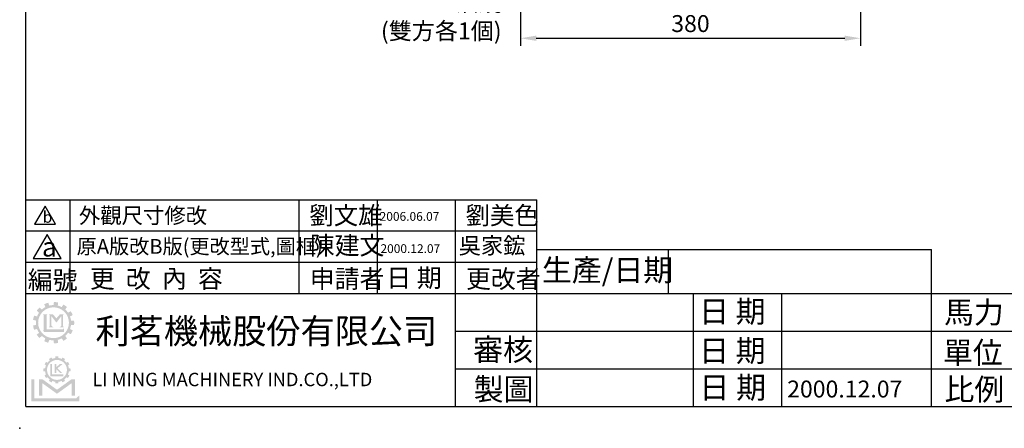
# Model space of a CAD drawing. Extents: x 2251 to 4127, y 10 to 1375.
# Drawn here: x 2251 to 3352, y 10 to 466 of the extents above; entities that cross this region are included whole.
import ezdxf

# ---------------------------------------------------------------- set-up
doc = ezdxf.new("R2010")
doc.units = 0
doc.header["$LTSCALE"] = 0.5
doc.layers.get('Defpoints').update_dxf_attribs({"linetype": 'CONTINUOUS'})
for name, color, linetype in [('BORDER', 5, 'CONTINUOUS'), ('DIM', 3, 'CONTINUOUS'), ('HACHURE', 1, 'CONTINUOUS'), ('MAIN', 7, 'CONTINUOUS')]:
    doc.layers.add(name, color=color, linetype=linetype)
doc.styles.add('CHINA', font='romanc.shx', dxfattribs={"bigfont": 'china.shx'})
doc.styles.add('CLARK', font='KAIU.TTF')
doc.styles.add('ROMANC', font='romanc')
doc.styles.add('ST', font='TXT', dxfattribs={"height": 2.7})
doc.dimstyles.new('CHINA', dxfattribs={"dimscale": 7, "dimtxt": 2.7, "dimasz": 2.5, "dimexe": 1.2, "dimexo": 1.2, "dimgap": 1, "dimtad": 1, "dimdec": 4, "dimlfac": -1, "dimzin": 9, "dimdsep": 46, "dimtxsty": 'CHINA', "dimcen": 0, "dimclrd": 256, "dimclre": 256, "dimclrt": 256, "dimadec": 0, "dimazin": 0, "dimtfac": 1, "dimtdec": 4, "dimtmove": 0, "dimatfit": 3, "dimfxl": 0, "dimtolj": 1, "dimtzin": 9, "dimarcsym": 0})

# ---------------------------------------------------------------- blocks, each defined once
blk = doc.blocks.new('*D19')
at = {"layer": 'Defpoints', "color": 0}
for p in [(2811.2, 550.6), (3191.2, 550.6), (3191.2, 445.5)]:
    blk.add_point(p, dxfattribs=at)
at = {"layer": 'DIM', "lineweight": -2}
for p, q in [((2811.2, 542.2), (2811.2, 437.1)), ((3191.2, 542.2), (3191.2, 437.1)), ((2828.7, 445.5), (3173.7, 445.5))]:
    blk.add_line(p, q, dxfattribs=at)
at = {"layer": 'DIM'}
for points in [[(2828.7, 448.4), (2828.7, 442.6), (2811.2, 445.5)], [(3173.7, 448.4), (3173.7, 442.6), (3191.2, 445.5)]]:
    blk.add_solid(points, dxfattribs=at)
at = {"layer": 'DIM', "insert": (3001.2, 461.9), "char_height": 18.9, "attachment_point": 5, "style": 'CHINA'}
blk.add_mtext('\\A1;380', dxfattribs=at)
blk = doc.blocks.new('3-01')
at = {"layer": 'DIM'}
for p, q in [((0, 3), (-1.73, 0)), ((1.73, 0), (0, 3)), ((-1.73, 0), (1.73, 0))]:
    blk.add_line(p, q, dxfattribs=at)
at = {"layer": 'DIM', "style": 'ST'}
blk.add_text('a ', height=2.4, dxfattribs=at).set_placement((-0.65, 0.26))
blk = doc.blocks.new('new block')
at = {"layer": 'DIM'}
for p, q in [((4.52, 5.23), (2.03, 0.91)), ((7.02, 0.91), (4.52, 5.23)), ((2.03, 0.91), (7.02, 0.91))]:
    blk.add_line(p, q, dxfattribs=at)
at = {"layer": 'DIM', "style": 'ST'}
blk.add_text('b', height=2.7, dxfattribs=at).set_placement((3.97, 1.28))
blk = doc.blocks.new('修改記號-b')
at = {"layer": 'MAIN'}
blk.add_blockref('new block', (-4.52, -0.91), dxfattribs=at)

msp = doc.modelspace()

# ---------------------------------------------------------------- hatches: boundary and pattern name
at = {"layer": 'HACHURE'}
h = msp.add_hatch(color=256, dxfattribs=at)
h.paths.add_polyline_path([(2312.14961, 125.49252, 0.0516076725), (2312.14961, 130.2484), (2308.71743, 130.2484, 0.0603690131), (2307.58374, 134.84795), (2310.62278, 136.44296, 0.0516076725), (2308.41262, 140.65408), (2305.37357, 139.05907, 0.0603690131), (2302.23222, 142.60492), (2304.18192, 145.42955, 0.0516076725), (2300.26791, 148.1312), (2298.31821, 145.30657, 0.0603690131), (2293.88885, 146.98641), (2294.30255, 150.39356, 0.0516076725), (2289.58135, 150.96682), (2289.16764, 147.55966, 0.0603690131), (2284.46498, 146.98866), (2283.24791, 150.1978, 0.0516076725), (2278.80108, 148.51134), (2280.01815, 145.3022, 0.0603690131), (2276.11951, 142.61116), (2273.55048, 144.88711, 0.0516076725), (2270.39675, 141.32729), (2272.96577, 139.05133, 0.0603690131), (2270.76428, 134.85674), (2267.43184, 135.67812, 0.0516076725), (2266.29368, 131.06043), (2269.62613, 130.23906, 0.0603690131), (2269.62613, 125.50185), (2266.29368, 124.68048, 0.0516076725), (2267.43184, 120.0628), (2270.76428, 120.88417, 0.0603690131), (2272.96577, 116.68958), (2270.39675, 114.41363, 0.0516076725), (2273.55048, 110.8538), (2276.11951, 113.12976, 0.0603690131), (2280.01815, 110.43871), (2278.80108, 107.22957, 0.0516076725), (2283.24791, 105.54311), (2284.46498, 108.75226, 0.0603690131), (2289.16764, 108.18125), (2289.58135, 104.77409, 0.0516076725), (2294.30255, 105.34735), (2293.88885, 108.75451, 0.0603690131), (2298.31821, 110.43434), (2300.26791, 107.60972, 0.0516076725), (2304.18192, 110.31136), (2302.23222, 113.13599, 0.0603690131), (2305.37357, 116.68184), (2308.41262, 115.08683, 0.0516076725), (2310.62278, 119.29795), (2307.58374, 120.89296, 0.0603690131), (2308.71743, 125.49252)])
h.paths.add_polyline_path([(2271.96871, 127.87046, -1), (2306.37598, 127.87046, -1)], flags=16)
h.paths.add_polyline_path([(2299.80101, 124.22471), (2300.69721, 122.82746), (2296.037, 122.82746), (2298.00862, 124.43967), (2298.00862, 135.33104), (2292.38053, 128.02236), (2286.85998, 135.11608), (2286.85998, 124.4755), (2288.9033, 122.79163), (2284.0997, 122.79163), (2284.96004, 124.22471), (2284.96004, 136.37002), (2284.028, 137.26569), (2288.50897, 137.26569), (2292.38053, 132.71568), (2296.32378, 137.30152), (2300.66136, 137.30152), (2299.80101, 136.37002)], flags=0)
h.paths.add_polyline_path([(2300.81308, 121.79392), (2300.81308, 117.6594), (2278.6575, 117.6594), (2277.27852, 119.22133), (2278.10591, 119.58885), (2278.10591, 136.40258), (2277.13035, 137.32136), (2282.61057, 137.32136), (2281.41546, 136.3107), (2281.41546, 120.41575), (2299.4341, 120.41575)], flags=0)
h = msp.add_hatch(color=256, dxfattribs=at)
edge = h.paths.add_edge_path(flags=16)
edge.add_arc((2293.02467, 75.1686), 11.1415, 0, 360)
h.paths.add_polyline_path([(2317.89639, 40.04202), (2317.89639, 46.55219), (2314.37003, 43.5091), (2267.84867, 43.5091), (2267.84867, 64.70401), (2264.16812, 64.70401), (2264.16812, 40.04202)])
edge = h.paths.add_edge_path()
edge.add_arc((2293.02467, 75.1686), 13.3698, 37.21858597, 52.78141403)
edge.add_line((2301.11149, 85.81543), (2302.00909, 87.37011))
edge.add_arc((2293.02467, 75.1686), 15.15244, 53.63440881, 66.36559119)
edge.add_line((2299.09927, 89.05009), (2298.20168, 87.49541))
edge.add_arc((2293.02467, 75.1686), 13.3698, 67.21858597, 82.78141403)
edge.add_line((2294.70465, 88.43244), (2294.70465, 90.22763))
edge.add_arc((2293.02467, 75.1686), 15.15244, 83.63440881, 96.36559119)
edge.add_line((2291.34469, 90.22763), (2291.34469, 88.43244))
edge.add_arc((2293.02467, 75.1686), 13.3698, 97.21858597, 112.78141403)
edge.add_line((2287.84766, 87.49541), (2286.95007, 89.05009))
edge.add_arc((2293.02467, 75.1686), 15.15244, 113.63440881, 126.36559119)
edge.add_line((2284.04025, 87.37011), (2284.93784, 85.81543))
edge.add_arc((2293.02467, 75.1686), 13.3698, 127.21858597, 142.78141403)
edge.add_line((2282.37784, 83.25543), (2280.82316, 84.15302))
edge.add_arc((2293.02467, 75.1686), 15.15244, 143.63440881, 156.36559119)
edge.add_line((2279.14318, 81.24321), (2280.69786, 80.34561))
edge.add_arc((2293.02467, 75.1686), 13.3698, 157.21858597, 172.78141403)
edge.add_line((2279.76084, 76.84859), (2277.96565, 76.84859))
edge.add_arc((2293.02467, 75.1686), 15.15244, 173.63440881, 186.36559119)
edge.add_line((2277.96565, 73.48862), (2279.76084, 73.48862))
edge.add_arc((2293.02467, 75.1686), 13.3698, 187.21858597, 202.78141403)
edge.add_line((2280.69786, 69.99159), (2279.14318, 69.094))
edge.add_arc((2293.02467, 75.1686), 15.15244, 203.63440881, 216.36559119)
edge.add_line((2280.82316, 66.18418), (2282.37784, 67.08178))
edge.add_arc((2293.02467, 75.1686), 13.3698, 217.21858597, 232.78141403)
edge.add_line((2284.93784, 64.52178), (2284.04025, 62.9671))
edge.add_arc((2293.02467, 75.1686), 15.15244, 233.63440881, 246.36559119)
edge.add_line((2286.95007, 61.28712), (2287.84766, 62.8418))
edge.add_arc((2293.02467, 75.1686), 13.3698, 247.21858597, 262.78141403)
edge.add_line((2291.34469, 61.90477), (2291.34469, 60.10958))
edge.add_arc((2293.02467, 75.1686), 15.15244, 263.63440881, 276.36559119)
edge.add_line((2294.70465, 60.10958), (2294.70465, 61.90477))
edge.add_arc((2293.02467, 75.1686), 13.3698, 277.21858597, 292.78141403)
edge.add_line((2298.20168, 62.8418), (2299.09927, 61.28712))
edge.add_arc((2293.02467, 75.1686), 15.15244, 293.63440881, 306.36559119)
edge.add_line((2302.00909, 62.9671), (2301.11149, 64.52178))
edge.add_arc((2293.02467, 75.1686), 13.3698, 307.21858597, 322.78141403)
edge.add_line((2303.67149, 67.08178), (2305.22617, 66.18418))
edge.add_arc((2293.02467, 75.1686), 15.15244, 323.63440881, 336.36559119)
edge.add_line((2306.90616, 69.094), (2305.35148, 69.99159))
edge.add_arc((2293.02467, 75.1686), 13.3698, 337.21858597, 352.78141403)
edge.add_line((2306.2885, 73.48862), (2308.08369, 73.48862))
edge.add_arc((2293.02467, 75.1686), 15.15244, 353.63440881, 366.36559119)
edge.add_line((2308.08369, 76.84859), (2306.2885, 76.84859))
edge.add_arc((2293.02467, 75.1686), 13.3698, 7.21858597, 22.78141403)
edge.add_line((2305.35148, 80.34561), (2306.90616, 81.24321))
edge.add_arc((2293.02467, 75.1686), 15.15244, 23.63440881, 36.36559119)
edge.add_line((2305.22617, 84.15302), (2303.67149, 83.25543))
h.paths.add_polyline_path([(2309.55308, 60.45899), (2293.02467, 48.5472), (2276.49626, 60.45899), (2276.49626, 46.42088), (2272.82296, 46.42088), (2272.82296, 64.70401), (2276.83166, 64.70401), (2293.02467, 53.03395), (2309.21768, 64.70401), (2313.22638, 64.70401), (2313.22638, 46.42088), (2309.55308, 46.42088)])
h.paths.add_polyline_path([(2290.24789, 81.7345), (2290.24789, 71.64681), (2292.40969, 71.64681), (2292.40969, 75.9346), (2296.71595, 71.64681), (2299.09005, 71.64681), (2293.55783, 76.961), (2299.24666, 81.7345), (2296.34339, 81.7345), (2292.40969, 78.47287), (2292.40969, 81.7345)], flags=0)
h.paths.add_polyline_path([(2300.23099, 67.93408), (2300.23099, 70.0688), (2287.55915, 70.0688), (2287.55915, 81.7345), (2285.415, 81.7345), (2285.415, 67.93408)], flags=0)

# ---------------------------------------------------------------- linework, layer by layer
at = {"layer": 'BORDER'}
for p, q in [((2258.33587, 34.5), (2258.33587, 1357.5)), ((2258.33587, 160.5), (4071.33587, 160.5)), ((2258.33587, 34.5), (4071.33587, 34.5))]:
    msp.add_line(p, q, dxfattribs=at)
at = {"layer": 'DIM'}
for p, q in [((2307.84105, 160.5), (2307.84105, 265.24695)), ((2563.88915, 160.5), (2563.88915, 265.24695)), ((2651.17827, 160.5), (2651.17827, 265.24695)), ((2738.4674, 160.5), (2738.4674, 265.24695)), ((2258.33587, 230.3313), (2829.46757, 230.3313)), ((2258.33587, 195.41565), (2829.46757, 195.41565)), ((2738.46757, 34.5), (2738.46757, 160.5)), ((2738.46757, 34.5), (2738.46757, 160.5)), ((2829.46757, 34.5), (2829.46757, 160.5)), ((3004.46757, 34.5), (3004.46757, 160.5)), ((3103.29669, 34.5), (3103.29669, 160.5)), ((3270.46757, 34.5), (3270.46757, 160.5)), ((2738.46757, 118.5), (4071.33587, 118.5)), ((2738.46757, 76.5), (3788.46757, 76.5))]:
    msp.add_line(p, q, dxfattribs=at)
at = {"layer": 'MAIN'}
for p, q in [((2258.33587, 265.24695), (2829.46757, 265.24695)), ((2829.46757, 160.5), (2829.46757, 265.24695)), ((2829.46757, 209.5), (3270.46757, 209.5)), ((2976.62248, 160.5), (2976.62248, 209.5)), ((3270.46757, 160.5), (3270.46757, 209.5))]:
    msp.add_line(p, q, dxfattribs=at)
msp.add_point((2251.33587, 10), dxfattribs=at)

# ---------------------------------------------------------------- block references
at = {"layer": 'DIM'}
for name, p, xscale, yscale, zscale in [('修改記號-b', (2279.65201, 237.80913), 4.666697850748506, 4.666697850748506, 4.666697850748529), ('3-01', (2282.07698, 199.45245), 9, 9, 9)]:
    msp.add_blockref(name, p, dxfattribs=dict(at, xscale=xscale, yscale=yscale, zscale=zscale))

# ---------------------------------------------------------------- texts
for s, height, style, p in [('外觀尺寸修改', 17.5, 'CHINA', (2317.54048, 238.78335)), ('劉文雄', 20, 'CHINA', (2575.1648, 237.6524)), ('劉美色', 20, 'CHINA', (2749.74305, 237.6524)), ('2006.06.07', 9.8, 'CHINA', (2653.71404, 241.69072)), ('原A版改B版(更改型式,圖框)', 16.5, 'CHINA', (2315.03128, 204.83105)), ('陳建文', 20.367463, 'CHINA', (2575.67599, 203.93051)), ('吳家鋐', 18.2, 'CLARK', (2742.10855, 204.8578)), ('2000.12.07', 9.8, 'CHINA', (2654.64452, 205.68397)), ('生產/日期', 24.5, 'CHINA', (2835.09998, 174.39002)), ('編號', 20.367462, 'CHINA', (2260.30951, 165.3461)), ('更  改  內  容', 20.367462, 'CHINA', (2329.84115, 166.82636)), ('申請者', 20.367462, 'CHINA', (2575.67599, 166.65014)), ('日 期', 20.367462, 'CHINA', (2661.32231, 167.70747)), ('更改者', 20.367462, 'CHINA', (2750.25442, 166.65014)), ('日 期', 24.5, 'CHINA', (3010.8059, 128.08241)), ('馬力', 24.5, 'CHINA', (3284.65449, 127.26646)), ('審核', 24.5, 'CHINA', (2758.25734, 85.56186)), ('日 期', 24.5, 'CHINA', (3010.8059, 84.31277)), ('單位', 24.5, 'CHINA', (3283.38939, 82.19307)), ('製圖', 24.5, 'CHINA', (2758.82576, 41.39002)), ('日 期', 24.5, 'CHINA', (3011.31524, 43.29993)), ('比例', 24.5, 'CHINA', (3285.1303, 41.1439)), ('2000.12.07', 18.9, 'CHINA', (3109.25804, 44.37624))]:
    msp.add_text(s, height=height, dxfattribs=dict(at, style=style)).set_placement(p)
at = {"layer": 'DIM', "insert": (2790.04635, 438.35007), "char_height": 18.9, "attachment_point": 9, "style": 'CHINA'}
msp.add_mtext('2-%%C30油鏡\\P(雙方各1個)', dxfattribs=at)
at = {"layer": 'MAIN'}
for s, height, style, p in [('利茗機械股份有限公司', 28, 'CLARK', (2336.08891, 104.44103)), ('LI MING MACHINERY IND.CO.,LTD', 14.9623504, 'ROMANC', (2332.58797, 56.98981))]:
    msp.add_text(s, height=height, dxfattribs=dict(at, style=style)).set_placement(p)

# ---------------------------------------------------------------- dimensions: what is measured, and where the dimension line sits
at = {"layer": 'DIM'}
dim = msp.add_linear_dim(base=(3191.18274, 445.47461), p1=(2811.18274, 550.62771), p2=(3191.18274, 550.62771), dimstyle='CHINA', dxfattribs=at)
dim.commit()
dim.dimension.update_dxf_attribs({"geometry": '*D19', "text_midpoint": (3001.18274, 461.92461)})

doc.saveas('drawing.dxf')
